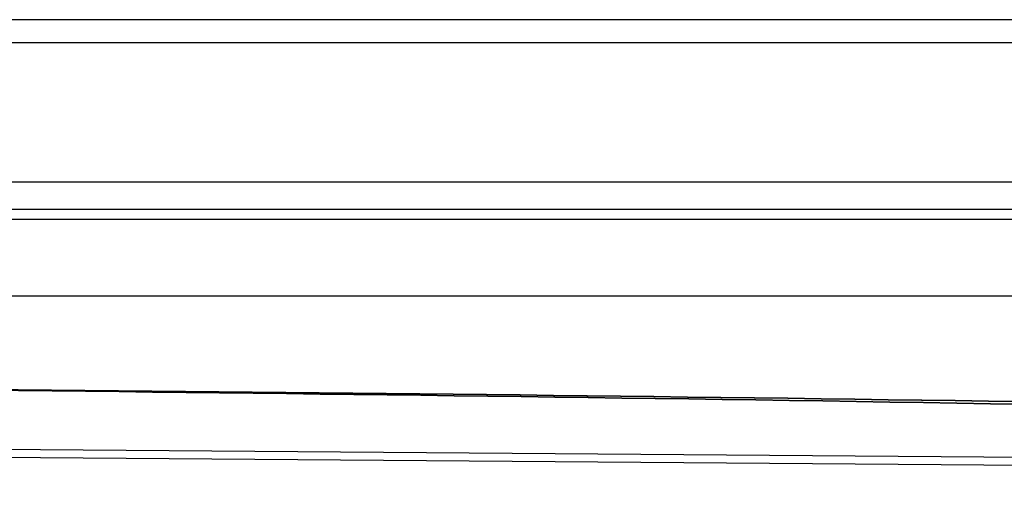
# Model space of a CAD drawing. Units: inches. Extents: x 0.6 to 16.5, y 0.4 to 10.6.
# Drawn here: x 9.5 to 9.8, y 8 to 8.1 of the extents above; entities that cross this region are included whole.
import ezdxf

# ---------------------------------------------------------------- set-up
doc = ezdxf.new("R2010")
doc.units = ezdxf.units.IN
doc.header["$MEASUREMENT"] = 0

msp = doc.modelspace()

# ---------------------------------------------------------------- linework, layer by layer
at = {"color": 8, "linetype": 'Continuous', "lineweight": 25}
msp.add_line((10.00691, 8.11469), (8.67364, 8.11469), dxfattribs=at)
at = {"color": 7, "linetype": 'Continuous', "lineweight": 25}
for p, q in [((10.17119, 8.10738), (8.51275, 8.10738)), ((10.1829, 8.06336), (8.50103, 8.06336)), ((10.1829, 8.05469), (8.50103, 8.05469)), ((10.31903, 8.0515), (8.3649, 8.0515)), ((10.31903, 8.02731), (8.3649, 8.02731)), ((7.99343, 7.99038), (10.69801, 7.96927)), ((10.69799, 7.96661), (7.99341, 7.98772))]:
    msp.add_line(p, q, dxfattribs=at)
for points, knots in [([(9.34493, 7.99857), (9.34619, 7.99856), (9.57326, 7.99656), (10.02435, 7.99007), (10.47409, 7.9762), (10.69808, 7.96929)], [0, 0, 0, 0, 0.002802, 0.503355, 1, 1, 1, 1]), ([(10.69622, 7.97191), (10.47254, 7.97838), (10.02342, 7.99139), (9.57294, 7.997), (9.34619, 7.99856), (9.34493, 7.99857)], [0, 0, 0, 0, 0.496645, 0.997198, 1, 1, 1, 1]), ([(10.69801, 7.96927), (10.47403, 7.97619), (10.02432, 7.99007), (9.57324, 7.99656), (9.34619, 7.99856), (9.34493, 7.99857)], [0, 0, 0, 0, 0.496645, 0.997198, 1, 1, 1, 1]), ([(9.34493, 7.99857), (9.34619, 7.99856), (9.57293, 7.997), (10.02339, 7.99139), (10.47248, 7.97838), (10.69615, 7.9719)], [0, 0, 0, 0, 0.002802, 0.503355, 1, 1, 1, 1])]:
    msp.add_open_spline(points, degree=3, knots=knots, dxfattribs=at)

doc.saveas('drawing.dxf')
